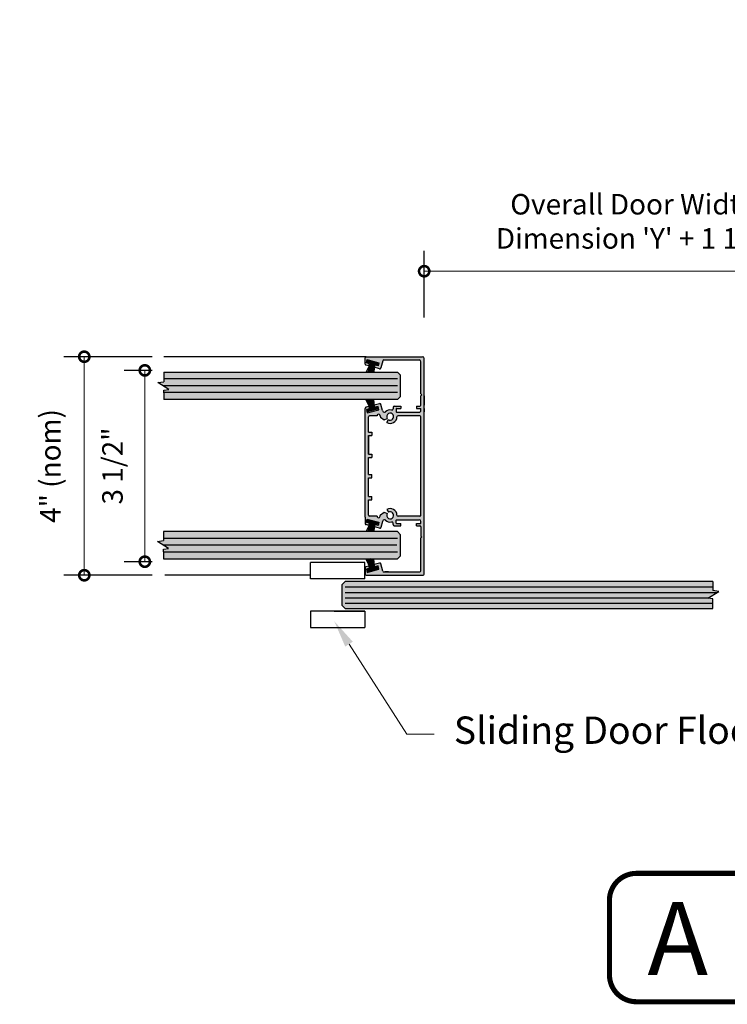
# Model space of a CAD drawing. Units: inches. Extents: x 138 to 740, y 402 to 1392.
# Drawn here: x 716 to 729, y 1374 to 1392 of the extents above; entities that cross this region are included whole.
import ezdxf
from ezdxf import colors
from ezdxf.entities.mleader import LeaderData, LeaderLine
from ezdxf.enums import TextEntityAlignment as Align
from ezdxf.math import Vec2, Vec3

# ---------------------------------------------------------------- set-up
doc = ezdxf.new("R2010")
doc.units = ezdxf.units.IN
doc.header["$LTSCALE"] = 2
doc.header["$MEASUREMENT"] = 0
doc.header["$PDMODE"] = 32
doc.linetypes.add('CENTER2', pattern=[1.125, 0.75, -0.125, 0.125, -0.125])
doc.layers.get('Defpoints').update_dxf_attribs({"color": 30})
for name, color, linetype in [('01 Cut', 7, 'Continuous'), ('02 Med', 82, 'Continuous'), ('03 Lite', 161, 'Continuous'), ('1', 53, 'Continuous')]:
    doc.layers.add(name, color=color, linetype=linetype)
doc.layers.add('06 Dims', color=1, linetype='Continuous', lineweight=5)
doc.styles.get("Standard").update_dxf_attribs({"font": 'GOTHIC.TTF'})
doc.dimstyles.new('1-2', dxfattribs={"dimscale": 12, "dimtxt": 0.03125, "dimasz": 0.03125, "dimexe": 0.03125, "dimexo": 0.0625, "dimgap": 0.03125, "dimtad": 1, "dimdec": 4, "dimlfac": 0.25, "dimzin": 0, "dimdsep": 46, "dimlunit": 4, "dimtxsty": 'Standard', "dimblk": 'DOTSMALL', "dimblk1": 'DOTSMALL', "dimblk2": 'DOTSMALL', "dimcen": 0, "dimclrd": 256, "dimclre": 256, "dimclrt": 256, "dimadec": 0, "dimazin": 0, "dimtfac": 0.75, "dimtdec": 4, "dimtofl": 0, "dimtmove": 0, "dimatfit": 3, "dimldrblk": 'DOT', "dimfxl": 1, "dimfrac": 1, "dimtolj": 1, "dimtzin": 0, "dimlwd": -1, "dimarcsym": 0})

# ---------------------------------------------------------------- blocks, each defined once
blk = doc.blocks.new('*U7')
for p, q in [((-22.89253346849848, -12.00000000000019), (-22.89253346849835, -26.09899099343986)), ((-22.8925334684984, -20.58803566152437), (37.43665131099607, -20.58803566152385))]:
    blk.add_line(p, q)
at = {"const_width": 0.5625}
blk.add_lwpolyline([(-37.43665131099516, -23.14191986768488), (-37.43665131099516, -14.95707112575537, -0.4142135623730951), (-34.47958018524043, -12.00000000000029), (34.47958018524043, -11.9999999999997, -0.4142135623730951), (37.43665131099607, -14.95707112575489), (37.43665131099607, -23.14191986768439, -0.4142135623730951), (34.47958018524043, -26.09899099343936), (-34.47958018524043, -26.09899099343996, -0.4142135623730951)], format="xyb", close=True, dxfattribs=at)
at = {"insert": (-21.31764583217884, -22.24477613547652), "char_height": 2.25, "attachment_point": 1}
blk.add_mtext_dynamic_manual_height_columns('\\A1;SCALE:', width=11.26637206433591, gutter_width=1, heights=[0], dxfattribs=at)
for tag, height, p in [('LABEL', 4.5, (-21.60936991626572, -16.29401783076218)), ('1:1', 2.25, (-8.4212518776215, -23.40750249362542))]:
    blk.add_attdef(tag, text='', height=height).set_placement(p, align=Align.MIDDLE_LEFT)
blk.add_attdef('#', text='', height=8).set_placement((-29.94202896521824, -19.14911762581645), align=Align.MIDDLE_CENTER)
blk = doc.blocks.new('_DotSmall')
at = {"color": 0, "linetype": 'ByBlock', "const_width": 0.5}
blk.add_lwpolyline([(-0.0625, 0, 1), (0.0625, 0, 1)], format="xyb", close=True, dxfattribs=at)
blk = doc.blocks.new('*D8')
at = {"layer": '06 Dims', "lineweight": -2, "transparency": 16777216}
for p, q in [((718.6898420847634, 1385.969312546208), (717.073737668903, 1385.969312546208)), ((718.6898420847634, 1381.969312546208), (717.073737668903, 1381.969312546208))]:
    blk.add_line(p, q, dxfattribs=at)
at = {"layer": '06 Dims', "transparency": 16777216}
blk.add_line((717.448737668903, 1385.969312546208), (717.448737668903, 1381.969312546208), dxfattribs=at)
at = {"layer": 'Defpoints', "color": 0, "transparency": 16777216}
for p in [(719.4398420847634, 1385.969312546208), (717.448737668903, 1381.969312546208), (719.4398420847634, 1381.969312546208)]:
    blk.add_point(p, dxfattribs=at)
at = {"layer": '06 Dims', "transparency": 16777216, "xscale": 0.375, "yscale": 0.375, "zscale": 0.375}
for p, rotation in [((717.448737668903, 1385.969312546208), 90), ((717.448737668903, 1381.969312546208), 270)]:
    blk.add_blockref('_DotSmall', p, dxfattribs=dict(at, rotation=rotation))
at = {"layer": '06 Dims', "transparency": 16777216, "insert": (716.826456907516, 1383.969312546208), "char_height": 0.375, "attachment_point": 5, "rotation": 90}
blk.add_mtext('\\A1;4" (nom)', dxfattribs=at)
blk = doc.blocks.new('_Dot')
at = {"color": 0, "linetype": 'ByBlock', "lineweight": -2}
blk.add_line((-0.5, 0), (-1, 0), dxfattribs=at)
at = {"color": 0, "linetype": 'ByBlock', "const_width": 0.5}
blk.add_lwpolyline([(-0.25, 0, 1), (0.25, 0, 1)], format="xyb", close=True, dxfattribs=at)
blk = doc.blocks.new('*D9')
at = {"layer": '06 Dims', "lineweight": -2, "transparency": 16777216}
for p, q in [((718.6898420847634, 1385.719312546208), (718.1812116959608, 1385.719312546208)), ((718.6898420847634, 1382.217389092631), (718.1812116959608, 1382.217389092631))]:
    blk.add_line(p, q, dxfattribs=at)
at = {"layer": '06 Dims', "transparency": 16777216}
blk.add_line((718.5562116959609, 1385.719312546208), (718.5562116959609, 1382.217389092631), dxfattribs=at)
at = {"layer": 'Defpoints', "color": 0, "transparency": 16777216}
for p in [(719.4398420847634, 1385.719312546208), (718.5562116959609, 1382.217389092631), (719.4398420847634, 1382.217389092631)]:
    blk.add_point(p, dxfattribs=at)
at = {"layer": '06 Dims', "transparency": 16777216, "xscale": 0.375, "yscale": 0.375, "zscale": 0.375}
for p, rotation in [((718.5562116959609, 1385.719312546208), 90), ((718.5562116959609, 1382.217389092631), 270)]:
    blk.add_blockref('_DotSmall', p, dxfattribs=dict(at, rotation=rotation))
at = {"layer": '06 Dims', "transparency": 16777216, "insert": (717.9645223689722, 1383.96835081942), "char_height": 0.375, "attachment_point": 5, "rotation": 90}
blk.add_mtext('\\A1;3 1/2"', dxfattribs=at)
blk = doc.blocks.new('*D10')
at = {"layer": '06 Dims', "lineweight": -2, "transparency": 16777216}
for p, q in [((723.6671281043499, 1386.688067945687), (723.6671281043499, 1387.909213586205)), ((733.8807198334755, 1386.688067945687), (733.8807198334755, 1387.909213586205))]:
    blk.add_line(p, q, dxfattribs=at)
at = {"layer": '06 Dims', "transparency": 16777216}
blk.add_line((723.6671281043499, 1387.534213586205), (733.8807198334755, 1387.534213586205), dxfattribs=at)
at = {"layer": 'Defpoints', "color": 0, "transparency": 16777216}
for p in [(733.8807198334755, 1387.534213586205), (723.6671281043499, 1385.938067945687), (733.8807198334755, 1385.938067945687)]:
    blk.add_point(p, dxfattribs=at)
at = {"layer": '06 Dims', "transparency": 16777216, "xscale": 0.375, "yscale": 0.375, "zscale": 0.375, "rotation": 180}
blk.add_blockref('_DotSmall', (723.6671281043499, 1387.534213586205), dxfattribs=at)
at = {"layer": '06 Dims', "transparency": 16777216, "xscale": 0.375, "yscale": 0.375, "zscale": 0.375}
blk.add_blockref('_DotSmall', (733.8807198334755, 1387.534213586205), dxfattribs=at)
at = {"layer": '06 Dims', "transparency": 16777216, "insert": (728.7739239689129, 1388.447197950583), "char_height": 0.375, "attachment_point": 5}
blk.add_mtext('\\A1;Overall Door Width = Opening \\PDimension \'Y\' + 1 1/2" Each Side', dxfattribs=at)

msp = doc.modelspace()

# ---------------------------------------------------------------- hatches: boundary and pattern name
at = {"layer": '02 Med', "transparency": 33554457}
h = msp.add_hatch(color=9, dxfattribs=at)
h.dxf.hatch_style = 1
h.paths.add_polyline_path([(723.6671281043498, 1385.938067945687, 0.4141629562078788), (723.6358781048164, 1385.969312546208), (722.6064976115691, 1385.969312546208, 0.4142135623730951), (722.5864976115691, 1385.949312546207), (722.5864976115691, 1385.835221314516, 0.3394542588640582), (722.601321230667, 1385.81590279799), (722.6573984631019, 1385.800876948845), (722.668252903352, 1385.84138627135), (722.6102973537733, 1385.856915414058), (722.6263441345714, 1385.916802815286), (722.8388478163529, 1385.859862625363), (722.8228010355584, 1385.799975224135), (722.7648454859795, 1385.815504366838), (722.7538530659682, 1385.775032015904), (722.8505836283567, 1385.749113139825, 0.4142135623824606), (722.8750785257853, 1385.763255275449), (722.9101749744166, 1385.894237004902, -0.335857245241407), (722.9290352504188, 1385.909312546207), (723.5758884709176, 1385.909312546207, -0.4141602568095896), (723.6071384704001, 1385.878068233707), (723.6072460760214, 1385.286828580292), (723.6231947122205, 1385.271059551077), (723.6072460760214, 1385.255290521863), (723.607246076021, 1385.082316317175, -0.4142135623723245), (723.587246076021, 1385.062316317175), (723.527334303536, 1385.062316317174), (723.527334303536, 1385.022316317173), (723.6032460760206, 1385.022316317176, -0.4137967191311657), (723.6072460719685, 1385.018322010781), (723.6072926459525, 1384.985621226695, -0.414630492261461), (723.5760426776043, 1384.954326749278), (723.1612771633648, 1384.954326749279, -0.4142135623730952), (723.157277163365, 1384.958326749279), (723.157277163365, 1385.01832674928, -0.4142135623769811), (723.1612771633648, 1385.02232674928), (723.2372771633659, 1385.022326749277), (723.2372771633659, 1385.062326749278), (723.1172771633634, 1385.062326749278, 0.4142135623730951), (723.0972771633633, 1385.042326749278), (723.0972771633661, 1385.013167801484, -0.4817792221630774), (723.0728137929808, 1384.993672203905, 0.2592330824801241), (722.9570977271355, 1384.960117311044, -0.2091555314476396), (722.9421933908948, 1384.954213217205, -0.3296696295674126), (722.9049640079169, 1384.983835679244), (722.8750785257853, 1385.095369816966, 0.4142135623729029), (722.8505836283574, 1385.109511952589), (722.7555619783305, 1385.084050978202), (722.7563141437088, 1385.074531777737), (722.7648454859795, 1385.043120725576), (722.8228010355584, 1385.058649868283), (722.8388478163529, 1384.998762467055), (722.6263441345714, 1384.941822277132), (722.6102973537733, 1385.00170967836), (722.668252903352, 1385.017238821067), (722.6573984631019, 1385.057748143569), (722.6032589615639, 1385.043241507855, 0.3394542588704406), (722.5884353424653, 1385.023922991329), (722.588435342465, 1384.909188441049), (722.588435342465, 1384.67171682572), (722.6484353424662, 1384.67171682572), (722.6484353424667, 1384.869188441048, -0.4142135623730951), (722.6684353424668, 1384.889188441048), (722.8056432401842, 1384.889188441049, -1.001241121212838), (722.8606348794689, 1384.889256650037), (722.8606347948696, 1384.877576623539, 0.2738479483063345), (722.8710177893648, 1384.860040424243), (722.9372435926621, 1384.811691628719), (722.9894519655332, 1384.84125995302, -1), (723.1008298276646, 1384.904339044858, -0.7628281711034857), (723.0133108238203, 1384.817276112273), (722.9834701305904, 1384.765222937273, 0.5680072080861268), (723.1691019020539, 1384.869689976866, -0.4068869021168548), (723.1890956126103, 1384.889188441048), (723.5873127877372, 1384.889188441048, -0.4141629562075272), (723.6073127874386, 1384.869191896715), (723.6073469078428, 1384.67171682572), (723.667346908737, 1384.67171682572)])
h = msp.add_hatch(color=9, dxfattribs=at)
h.dxf.hatch_style = 1
h.paths.add_polyline_path([(722.7084353424676, 1384.586208451052), (722.6484353424662, 1384.586208451052), (722.6484353424662, 1384.67171682572), (722.588435342465, 1384.67171682572), (722.588435342465, 1383.223412340465), (722.6484353424662, 1383.223412340465), (722.6484353424662, 1383.352416641367), (722.7084353424676, 1383.352416641367), (722.7084353424676, 1383.412416641365), (722.6484353424662, 1383.412416641365), (722.6484353424662, 1383.752416641365), (722.7084353424676, 1383.752416641365), (722.7084353424676, 1383.812416641366), (722.6484353424662, 1383.812416641366), (722.6484353424662, 1384.12620845105), (722.7084353424676, 1384.12620845105), (722.7084353424676, 1384.186208451051), (722.6484353424662, 1384.186208451051), (722.6484353424662, 1384.526208451051), (722.7084353424676, 1384.526208451051)])
h = msp.add_hatch(color=9, dxfattribs=at)
h.dxf.hatch_style = 1
h.paths.add_polyline_path([(723.667346908737, 1384.67171682572), (723.6073469078402, 1384.67171682572), (723.6075971507424, 1383.223412340465), (723.6675971516358, 1383.223412340465)])
h = msp.add_hatch(color=9, dxfattribs=at)
h.dxf.hatch_style = 1
edge = h.paths.add_edge_path()
edge.add_arc((723.6358781048162, 1382.000569457542), 0.0312500000001267, 270.00000000020844, 359.99010024355977, ccw=False)
edge.add_line((723.6358781048164, 1381.969319457542), (722.6064976115691, 1381.969319457542))
edge.add_arc((722.6064976115691, 1381.989319457542), 0.0199999999999818, 180, 270, ccw=False)
edge.add_line((722.5864976115691, 1381.989319457542), (722.5864976115691, 1382.103410689234))
edge.add_arc((722.606497611569, 1382.103410689234), 0.0199999999998681, 104.99999999972931, 180, ccw=False)
edge.add_line((722.601321230667, 1382.12272920576), (722.6573984631019, 1382.137755054905))
edge.add_line((722.6573984631019, 1382.137755054905), (722.668252903352, 1382.097245732399))
edge.add_line((722.668252903352, 1382.097245732399), (722.6102973537733, 1382.081716589692))
edge.add_line((722.6102973537733, 1382.081716589692), (722.6263441345714, 1382.021829188464))
edge.add_line((722.6263441345714, 1382.021829188464), (722.8388478163529, 1382.078769378387))
edge.add_line((722.8388478163529, 1382.078769378387), (722.8228010355584, 1382.138656779615))
edge.add_line((722.8228010355584, 1382.138656779615), (722.7648454859795, 1382.123127636911))
edge.add_line((722.7648454859795, 1382.123127636911), (722.7538530659682, 1382.163599987846))
edge.add_line((722.7538530659682, 1382.163599987846), (722.8505836283567, 1382.189518863925))
edge.add_arc((722.8557600092594, 1382.170200347399), 0.0199999999999804, 15.000000000358511, 105.0000000021, ccw=False)
edge.add_line((722.8750785257853, 1382.175376728301), (722.9101749744166, 1382.044394998848))
edge.add_arc((722.9295609932949, 1382.04931254621), 0.020000000000057, 194.2336893724366, 268.4936840896419)
edge.add_line((722.9290352504188, 1382.029319457543), (723.5758884709176, 1382.029319457543))
edge.add_arc((723.5758884709179, 1382.060569457543), 0.0312499999997726, 269.9999999995831, 359.9895721678759)
edge.add_line((723.6071384704001, 1382.060563770043), (723.6072460760214, 1382.651803423458))
edge.add_line((723.6072460760214, 1382.651803423458), (723.6231947122205, 1382.667572452672))
edge.add_line((723.6231947122205, 1382.667572452672), (723.6072460760214, 1382.683341481887))
edge.add_line((723.6072460760214, 1382.683341481887), (723.607246076021, 1382.856315686575))
edge.add_arc((723.587246076021, 1382.856315686575), 0.0199999999999818, 0, 90)
edge.add_line((723.587246076021, 1382.876315686575), (723.527334303536, 1382.876315686576))
edge.add_line((723.527334303536, 1382.876315686576), (723.527334303536, 1382.916315686576))
edge.add_line((723.527334303536, 1382.916315686576), (723.6032460760206, 1382.916315686574))
edge.add_arc((723.6032460760206, 1382.920315686574), 0.0040000000001328, 270, 359.9184450967694)
edge.add_line((723.6072460719685, 1382.920309992969), (723.6072926459525, 1382.953010777055))
edge.add_arc((723.5760426776043, 1382.953055254472), 0.0312499999999722, 359.918452187855, 450)
edge.add_line((723.5760426776043, 1382.984305254472), (723.1612771633648, 1382.984305254471))
edge.add_arc((723.1612771633648, 1382.980305254471), 0.0039999999999054, 90, 180)
edge.add_line((723.157277163365, 1382.980305254471), (723.157277163365, 1382.92030525447))
edge.add_arc((723.1612771633648, 1382.92030525447), 0.0039999999999054, 180, 270)
edge.add_line((723.1612771633648, 1382.91630525447), (723.2372771633659, 1382.916305254473))
edge.add_line((723.2372771633659, 1382.916305254473), (723.2372771633659, 1382.876305254472))
edge.add_line((723.2372771633659, 1382.876305254472), (723.1172771633634, 1382.876305254472))
edge.add_arc((723.1172771633634, 1382.896305254472), 0.0199999999999818, 180, 270, ccw=False)
edge.add_line((723.0972771633633, 1382.896305254472), (723.0972771633661, 1382.925464202265))
edge.add_arc((723.0772771633659, 1382.925464202269), 0.0200000000002092, 359.9999999882752, 462.8952038455096)
edge.add_arc((723.045140896599, 1383.065832504811), 0.1239999999999687, 224.763004986153, 282.8952038431547, ccw=False)
edge.add_arc((722.9428972159325, 1382.964431174623), 0.020000000000077, 44.76300498936327, 92.01672661513555)
edge.add_arc((722.9436010409686, 1382.944443562702), 0.0400000000000522, 92.01672661301991, 165.0000000002707)
edge.add_line((722.9049640079169, 1382.954796324506), (722.8750785257853, 1382.843262186784))
edge.add_arc((722.8557600092596, 1382.848438567686), 0.0199999999999431, 254.9999999996415, 344.99999999955725, ccw=False)
edge.add_line((722.8505836283574, 1382.829120051161), (722.7555619783305, 1382.854581025548))
edge.add_line((722.7555619783305, 1382.854581025548), (722.7563141437088, 1382.864100226013))
edge.add_line((722.7563141437088, 1382.864100226013), (722.7648454859795, 1382.895511278174))
edge.add_line((722.7648454859795, 1382.895511278174), (722.8228010355584, 1382.879982135467))
edge.add_line((722.8228010355584, 1382.879982135467), (722.8388478163529, 1382.939869536695))
edge.add_line((722.8388478163529, 1382.939869536695), (722.6263441345714, 1382.996809726618))
edge.add_line((722.6263441345714, 1382.996809726618), (722.6102973537733, 1382.93692232539))
edge.add_line((722.6102973537733, 1382.93692232539), (722.668252903352, 1382.921393182682))
edge.add_line((722.668252903352, 1382.921393182682), (722.6573984631019, 1382.880883860181))
edge.add_line((722.6573984631019, 1382.880883860181), (722.6032589615639, 1382.895390495895))
edge.add_arc((722.6084353424654, 1382.914709012421), 0.0199999999998764, 179.9999999993487, 255.0000000015291, ccw=False)
edge.add_line((722.5884353424653, 1382.914709012421), (722.588435342465, 1383.029443562701))
edge.add_line((722.588435342465, 1383.029443562701), (722.588435342465, 1383.223412340465))
edge.add_line((722.588435342465, 1383.223412340465), (722.6484353424662, 1383.223412340465))
edge.add_line((722.6484353424662, 1383.223412340465), (722.6484353424667, 1383.069443562702))
edge.add_arc((722.6684353424668, 1383.069443562702), 0.0199999999999818, 180, 270)
edge.add_line((722.6684353424668, 1383.049443562702), (722.8056432401842, 1383.049443562701))
edge.add_arc((722.833139017525, 1383.049375353713), 0.0274958619438861, 179.8578662060666, 360)
edge.add_line((722.8606348794689, 1383.049375353713), (722.8606347948696, 1383.061055380211))
edge.add_arc((722.8806347948688, 1383.061055525072), 0.0199999999997106, 118.74094956144549, 180.0004149972278, ccw=False)
edge.add_line((722.8710177893648, 1383.078591579507), (722.9372435926621, 1383.126940375031))
edge.add_line((722.9372435926621, 1383.126940375031), (722.9894519655332, 1383.097372050729))
edge.add_arc((723.0451408965989, 1383.065832504811), 0.0640000000000138, 150.4748599145565, 330.4748599147337)
edge.add_arc((723.0451408965988, 1383.065832504811), 0.0640000000000007, 330.4748599147838, 479.8244940664381)
edge.add_line((723.0133108238203, 1383.121355891477), (722.9834701305904, 1383.173409066477))
edge.add_arc((723.0451408966024, 1383.065832504813), 0.1240000000001245, 1.4369449115171165, 119.82449406854971, ccw=False)
edge.add_arc((723.1890956126106, 1383.069443562702), 0.0200000000000729, 181.4369449127942, 269.9999999996743)
edge.add_line((723.1890956126103, 1383.049443562702), (723.5873127877372, 1383.049443562702))
edge.add_arc((723.5873127877372, 1383.069443562702), 0.0199999999999818, 270, 359.9901002433512)
edge.add_line((723.6073127874386, 1383.069440107035), (723.6073469078428, 1383.223412340465))
edge.add_line((723.6073469078428, 1383.223412340465), (723.667346908737, 1383.223412340465))
edge.add_line((723.667346908737, 1383.223412340465), (723.6671281043498, 1382.000564058062))
at = {"layer": '03 Lite', "lineweight": -3}
for points in [[(722.6241576364635, 1385.872790588989), (722.6316619137768, 1385.901378049769), (722.8217373139131, 1385.851482799396), (722.8142330365998, 1385.822895338616), (722.7402418635364, 1385.84231819977)], [(722.6241576364635, 1384.994468983411), (722.6316619137768, 1384.965881522631), (722.8217373139131, 1385.015776773004), (722.8142330365998, 1385.044364233784), (722.7402418635364, 1385.02494137263)], [(722.6241576364635, 1382.952790588991), (722.6316619137768, 1382.981378049771), (722.8217373139131, 1382.931482799398), (722.8142330365998, 1382.902895338618), (722.7402418635364, 1382.922318199772)], [(722.6241576364635, 1382.074468983413), (722.6316619137768, 1382.045881522633), (722.8217373139131, 1382.095776773006), (722.8142330365998, 1382.124364233786), (722.7402418635364, 1382.104941372631)]]:
    msp.add_hatch(color=256, dxfattribs=at).paths.add_polyline_path(points)
at = {"layer": '1', "transparency": 33554687}
h = msp.add_hatch(color=256, dxfattribs=at)
h.dxf.hatch_style = 1
h.set_gradient(color1=(0, 135, 199), color2=(0, 135, 199), rotation=89.99999999999996, tint=1, name='CYLINDER')
h.paths.add_polyline_path([(718.9045049328029, 1385.686852546172), (718.9045049328029, 1385.512330360693), (718.7925595787862, 1385.496064977555), (718.996375006212, 1385.371363029582), (718.9045049328028, 1385.357410610057), (718.9045049328029, 1385.186852546171), (723.1808801875746, 1385.186852546171), (723.2347034135556, 1385.240964133251), (723.2347034135558, 1385.63017860856), (723.1782922811277, 1385.68685254617)])
h = msp.add_hatch(color=256, dxfattribs=at)
h.dxf.hatch_style = 1
h.set_gradient(color1=(0, 135, 199), color2=(0, 135, 199), rotation=89.99999999999996, tint=1, name='CYLINDER')
h.paths.add_polyline_path([(718.7881789717081, 1382.586102729495), (718.8994699465369, 1382.51801072327), (723.2347034135552, 1382.518010723271), (723.2347034135552, 1382.643010723271), (718.900124325725, 1382.64301072327), (718.900124325725, 1382.602368112632)])
h = msp.add_hatch(color=256, dxfattribs=at)
h.dxf.hatch_style = 1
h.set_gradient(color1=(0, 135, 199), color2=(0, 135, 199), rotation=89.99999999999996, tint=1, name='CYLINDER')
h.paths.add_polyline_path([(718.900124325725, 1382.76801072327), (718.900124325725, 1382.64301072327), (723.2347034135552, 1382.643010723271), (723.2347034135552, 1382.711336785663), (723.1782922811288, 1382.768010723271)])
h = msp.add_hatch(color=256, dxfattribs=at)
h.dxf.hatch_style = 1
h.set_gradient(color1=(0, 135, 199), color2=(0, 135, 199), rotation=89.99999999999996, tint=1, name='CYLINDER')
h.paths.add_polyline_path([(718.9001243257248, 1382.447448361997), (718.900124325725, 1382.39301072327), (723.2347034135552, 1382.393010723271), (723.2347034135552, 1382.518010723271), (718.8994699465371, 1382.51801072327), (718.9919943991339, 1382.461400781522)])
h = msp.add_hatch(color=256, dxfattribs=at)
h.dxf.hatch_style = 1
h.set_gradient(color1=(0, 135, 199), color2=(0, 135, 199), rotation=89.99999999999996, tint=1, name='CYLINDER')
h.paths.add_polyline_path([(718.900124325725, 1382.39301072327), (718.9001243257248, 1382.26801072327), (723.1808801875729, 1382.268010723271), (723.2347034135552, 1382.322122310353), (723.2347034135552, 1382.393010723271)])
h = msp.add_hatch(color=256, dxfattribs=at)
h.dxf.hatch_style = 1
h.set_gradient(color1=(0, 135, 199), color2=(0, 135, 199), rotation=89.99999999999996, tint=1, name='CYLINDER')
h.paths.add_polyline_path([(728.9463648570601, 1381.755982890011), (728.9463648570601, 1381.856019682734), (722.2239186419723, 1381.856019682735), (722.1674682715663, 1381.799306324346), (722.1674682715667, 1381.755982890011)])
h.paths.add_polyline_path([(729.4580618752962, 1381.856019682734), (729.4580618752962, 1381.755982890011), (731.2497379865707, 1381.755982890011), (731.137196594757, 1381.856019682734)])
h = msp.add_hatch(color=256, dxfattribs=at)
h.dxf.hatch_style = 1
h.set_gradient(color1=(0, 135, 199), color2=(0, 135, 199), rotation=89.99999999999996, tint=1, name='CYLINDER')
h.paths.add_polyline_path([(729.0299607070259, 1381.656011798581), (729.058310211077, 1381.673357091937), (728.9463648570602, 1381.689622475074), (728.9463648570602, 1381.755982890011), (722.1674682715671, 1381.755982890012), (722.1674682715679, 1381.65601179858)])
h.paths.add_polyline_path([(729.5700072293132, 1381.673357091937), (729.5416577252624, 1381.656011798581), (731.2778215947566, 1381.65601179858), (731.2778215947566, 1381.731019682735), (731.2497379865707, 1381.755982890011), (729.4580618752962, 1381.755982890011), (729.4580618752962, 1381.689622475074)])
h = msp.add_hatch(color=256, dxfattribs=at)
h.dxf.hatch_style = 1
h.set_gradient(color1=(0, 135, 199), color2=(0, 135, 199), rotation=89.99999999999996, tint=1, name='CYLINDER')
h.paths.add_polyline_path([(728.8665444232487, 1381.556027566891), (729.0299607070252, 1381.65601179858), (722.167468271567, 1381.656011798579), (722.1674682715678, 1381.55602756689)])
h.paths.add_polyline_path([(729.5416577252616, 1381.65601179858), (729.3782414414845, 1381.556027566891), (731.2778215947566, 1381.556027566891), (731.2778215947566, 1381.65601179858)])
h = msp.add_hatch(color=256, dxfattribs=at)
h.dxf.hatch_style = 1
h.set_gradient(color1=(0, 135, 199), color2=(0, 135, 199), rotation=89.99999999999996, tint=1, name='CYLINDER')
h.paths.add_polyline_path([(728.9463648570601, 1381.456003914426), (728.9463648570601, 1381.534702724439), (728.8544947836506, 1381.548655143963), (728.8665444232485, 1381.556027566891), (722.1674682715678, 1381.55602756689), (722.1674682715684, 1381.456003914426)])
h.paths.add_polyline_path([(729.4580618752962, 1381.534702724439), (729.4580618752964, 1381.456003914426), (731.2778215947566, 1381.456003914426), (731.2778215947566, 1381.556027566891), (729.3782414414846, 1381.556027566891), (729.3661918018869, 1381.548655143963)])
h = msp.add_hatch(color=256, dxfattribs=at)
h.dxf.hatch_style = 1
h.set_gradient(color1=(0, 135, 199), color2=(0, 135, 199), rotation=89.99999999999996, tint=1, name='CYLINDER')
h.paths.add_polyline_path([(729.4580618752964, 1381.456003914426), (729.4580618752964, 1381.361760718727), (731.2778215947566, 1381.361760719624), (731.2778215947566, 1381.456003914426)])
h.paths.add_polyline_path([(722.1674682715676, 1381.456971289759), (722.1674682715689, 1381.415832889127), (722.2212522868916, 1381.361760722778), (728.9463648570601, 1381.361760718475), (728.9463648570601, 1381.456003914426), (722.2321155071112, 1381.456003914426)])

# ---------------------------------------------------------------- linework, layer by layer
at = {"lineweight": -3}
for p, q in [((722.6064976115691, 1385.969312546208), (723.6358781048164, 1385.969312546208)), ((722.9295609932948, 1385.909312546207), (723.5758884709176, 1385.909312546207)), ((722.6064976115691, 1381.969312546208), (723.6365584392516, 1381.969312546208)), ((722.9295609932948, 1382.029312546209), (723.5765480713601, 1382.029312546209))]:
    msp.add_line(p, q, dxfattribs=at)
at = {"linetype": 'CENTER2'}
for p, q in [((722.6316619137841, 1385.901378049769), (722.6241576364708, 1385.872790588989)), ((722.8142330366071, 1385.822895338616), (722.8217373139203, 1385.851482799396)), ((722.6316619137841, 1384.965881522631), (722.6241576364708, 1384.994468983411)), ((722.8142330366071, 1385.044364233784), (722.8217373139203, 1385.015776773004)), ((722.6316619137841, 1382.981378049771), (722.6241576364708, 1382.952790588991)), ((722.8142330366071, 1382.902895338618), (722.8217373139203, 1382.931482799398)), ((722.6316619137841, 1382.045881522633), (722.6241576364708, 1382.074468983413)), ((722.8142330366071, 1382.124364233786), (722.8217373139203, 1382.095776773006))]:
    msp.add_line(p, q, dxfattribs=at)
at = {"linetype": 'Continuous', "lineweight": -3}
for p, q in [((723.6231947122205, 1385.271059551077), (723.6072460760214, 1385.286828580292)), ((723.6231947122205, 1385.271059551077), (723.6072460760214, 1385.255290521863)), ((722.588435342465, 1383.029436651367), (722.588435342465, 1384.909188441049)), ((722.6484353424662, 1384.586208451052), (722.6484353424662, 1384.869188441048)), ((722.8606347948685, 1384.889188441049), (722.8606347948685, 1384.877576478678)), ((722.8703507623928, 1384.860527393809), (722.9372435926621, 1384.811691628719)), ((722.9372435926621, 1384.811691628719), (722.989451965534, 1384.841259953021)), ((722.9834701305905, 1384.765222937273), (723.0133108238211, 1384.817276112274)), ((722.6484353424662, 1384.586208451052), (722.7084353424676, 1384.586208451052)), ((722.7084353424676, 1384.586208451052), (722.7084353424676, 1384.526208451051)), ((722.6484353424662, 1384.186208451051), (722.6484353424662, 1384.526208451051)), ((722.6484353424662, 1384.526208451051), (722.6484353424662, 1384.186208451051)), ((722.6484353424662, 1384.526208451051), (722.7084353424676, 1384.526208451051)), ((722.6484353424662, 1384.186208451051), (722.7084353424676, 1384.186208451051)), ((722.6484353424662, 1383.812416641366), (722.6484353424662, 1384.12620845105)), ((722.6484353424662, 1384.12620845105), (722.7084353424676, 1384.12620845105)), ((722.7084353424676, 1384.186208451051), (722.7084353424676, 1384.12620845105)), ((722.6484353424662, 1383.812416641366), (722.7084353424676, 1383.812416641366)), ((722.6484353424662, 1383.412416641365), (722.6484353424662, 1383.752416641365)), ((722.6484353424662, 1383.752416641365), (722.7084353424676, 1383.752416641365)), ((722.7084353424676, 1383.752416641365), (722.7084353424676, 1383.812416641366)), ((722.6484353424662, 1383.412416641365), (722.7084353424676, 1383.412416641365)), ((722.6484353424662, 1383.069436651368), (722.6484353424662, 1383.352416641367)), ((722.6484353424662, 1383.352416641367), (722.7084353424676, 1383.352416641367)), ((722.7084353424676, 1383.352416641367), (722.7084353424676, 1383.412416641365)), ((722.8606347948685, 1383.049436651367), (722.8606347948685, 1383.061048613738)), ((723.6236445562314, 1382.667544754857), (723.6076959200324, 1382.683313784071)), ((723.6236445562314, 1382.667544754857), (723.6076959200324, 1382.651775725642)), ((723.6676228642051, 1382.04931254621), (723.6676228642051, 1382.65178608002))]:
    msp.add_line(p, q, dxfattribs=at)
at = {"linetype": 'CENTER2', "lineweight": -3}
for p, q in [((722.588435342465, 1384.909188441049), (722.588435342465, 1385.023922991329)), ((722.588435342465, 1383.029436651367), (722.588435342465, 1382.914702101088)), ((722.7648454859795, 1382.89550436684), (722.7538530659682, 1382.855032015902))]:
    msp.add_line(p, q, dxfattribs=at)
at = {"linetype": 'Continuous', "lineweight": -3}
for centre, start, end in [((722.9295609932948, 1385.88931945754), 90.00000000000003, 164.9999999993852), ((722.880634794869, 1384.877576478678), 180, 241.2590504759955), ((722.6684353424668, 1383.069436651368), 180, 270), ((722.880634794869, 1383.061048613738), 118.7409495240044, 180), ((722.9295609932948, 1382.04931254621), 195.0000000006142, 270)]:
    msp.add_arc(centre, 0.02, start, end, dxfattribs=at)
at = {"layer": '01 Cut', "linetype": 'Continuous', "lineweight": -3}
for p, q in [((722.5864976115687, 1385.835221314516), (722.5864976115687, 1385.949312546207)), ((722.6102973537733, 1385.856915414058), (722.6263441345714, 1385.916802815286)), ((722.668252903352, 1385.84138627135), (722.6102973537733, 1385.856915414058)), ((722.6263441345714, 1385.916802815286), (722.8388478163529, 1385.859862625363)), ((722.6573984631019, 1385.800876948845), (722.668252903352, 1385.84138627135)), ((722.8388478163529, 1385.859862625363), (722.8228010355584, 1385.799975224135)), ((722.9102424767685, 1385.894488927109), (722.8750785257859, 1385.763255275448)), ((723.6678084387853, 1382.000567945687), (723.6671281043498, 1385.938067945687)), ((722.6573984631019, 1385.800876948845), (722.6013212306667, 1385.81590279799)), ((722.8505836283572, 1385.749113139824), (722.7538530659682, 1385.775032015904)), ((722.8228010355584, 1385.799975224135), (722.7648454859795, 1385.815504366838)), ((723.6676228642051, 1385.255300953967), (723.6676228642051, 1385.082326749279)), ((722.6573984631019, 1385.057748143569), (722.603258961563, 1385.043241507855)), ((722.668252903352, 1385.017238821067), (722.6102973537733, 1385.00170967836)), ((722.6102973537733, 1385.00170967836), (722.6263441345714, 1384.941822277132)), ((722.6263441345714, 1384.941822277132), (722.8388478163529, 1384.998762467055)), ((722.6573984631019, 1385.057748143569), (722.668252903352, 1385.017238821067)), ((722.8505836283572, 1385.10951195259), (722.7538530659682, 1385.083593076514)), ((722.8228010355584, 1385.058649868283), (722.7648454859795, 1385.043120725576)), ((722.8388478163529, 1384.998762467055), (722.8228010355584, 1385.058649868283)), ((722.9049640079161, 1384.983835679243), (722.8750785257859, 1385.095369816966)), ((723.097277163363, 1385.042326749278), (723.097277163363, 1385.013167801485)), ((723.1172771633634, 1385.062326749278), (723.2372771633659, 1385.062326749278)), ((723.1572771633643, 1385.01832674928), (723.1572771633643, 1384.958326749279)), ((723.161277163365, 1385.022326749277), (723.2372771633659, 1385.022326749277)), ((723.161277163365, 1384.954326749278), (723.5760426776043, 1384.954326749278)), ((723.2372771633659, 1385.062326749278), (723.2372771633659, 1385.022326749277)), ((723.527334303536, 1385.062316317174), (723.587246076021, 1385.062316317174)), ((723.527334303536, 1385.062316317174), (723.587246076021, 1385.062316317174)), ((723.527334303536, 1385.062316317174), (723.527334303536, 1385.022316317173)), ((723.527334303536, 1385.022316317173), (723.6032460760206, 1385.022316317173)), ((723.6676228642051, 1385.01832674928), (723.6676228642051, 1384.958326749279)), ((722.805643240185, 1384.889188441049), (722.6684353424668, 1384.889188441049)), ((722.805643240185, 1384.889188441049), (722.7251994097047, 1384.889188441049)), ((723.5873127877372, 1384.889188441049), (723.1890956126103, 1384.889188441049)), ((723.6076237545809, 1383.069440107035), (723.6073127874357, 1384.869191896715)), ((722.9834701305905, 1383.173402155143), (723.0133108238211, 1383.121348980142)), ((722.6102973537733, 1382.936915414056), (722.6263441345714, 1382.996802815284)), ((722.6263441345714, 1382.996802815284), (722.8388478163529, 1382.939862625365)), ((722.805643240185, 1383.049436651367), (722.6684353424668, 1383.049436651367)), ((722.805643240185, 1383.049436651367), (722.7251994097047, 1383.049436651367)), ((722.8703507623928, 1383.078097698607), (722.9372435926621, 1383.126933463697)), ((722.9372435926621, 1383.126933463697), (722.989451965534, 1383.097365139399)), ((723.1572771633643, 1382.92029834314), (723.1572771633643, 1382.980298343137)), ((723.161277163365, 1382.984298343138), (723.5763938646734, 1382.984298343138)), ((723.5876237548787, 1383.049436651367), (723.1890956126103, 1383.049436651367)), ((722.6573984631019, 1382.880876948847), (722.603258961563, 1382.895383584561)), ((722.668252903352, 1382.921386271348), (722.6102973537733, 1382.936915414056)), ((722.6573984631019, 1382.880876948847), (722.668252903352, 1382.921386271348)), ((722.8505836283572, 1382.829113139826), (722.7538530659682, 1382.855032015902)), ((722.8228010355584, 1382.879975224133), (722.7648454859795, 1382.89550436684)), ((722.8388478163529, 1382.939862625365), (722.8228010355584, 1382.879975224133)), ((722.9049640079161, 1382.954789413173), (722.8750785257859, 1382.84325527545)), ((723.097277163363, 1382.896298343138), (723.097277163363, 1382.925457290931)), ((723.1172771633634, 1382.876298343138), (723.2372771633659, 1382.876298343138)), ((723.161277163365, 1382.916298343139), (723.2372771633659, 1382.916298343139)), ((723.2372771633659, 1382.876298343138), (723.2372771633659, 1382.916298343139)), ((723.5277384096682, 1382.916315764563), (723.603650182153, 1382.916315764563)), ((723.5277384096682, 1382.876315764562), (723.5277384096682, 1382.916315764563)), ((723.5277384096682, 1382.876315764562), (723.5876501821534, 1382.876315764562)), ((723.5277384096682, 1382.876315764562), (723.5876501821534, 1382.876315764562)), ((723.6077980708936, 1382.060567945689), (723.6076959200321, 1382.651775725642)), ((722.5864976115687, 1382.1034037779), (722.5864976115687, 1381.989312546208)), ((722.6573984631019, 1382.137748143571), (722.6013212306667, 1382.122722294426)), ((722.668252903352, 1382.097238821066), (722.6102973537733, 1382.081709678362)), ((722.6102973537733, 1382.081709678362), (722.6263441345714, 1382.02182227713)), ((722.6263441345714, 1382.02182227713), (722.8388478163529, 1382.078762467053)), ((722.6573984631019, 1382.137748143571), (722.668252903352, 1382.097238821066)), ((722.8505836283572, 1382.189511952591), (722.7538530659682, 1382.163593076516)), ((722.8228010355584, 1382.138649868285), (722.7648454859795, 1382.123120725578)), ((722.8388478163529, 1382.078762467053), (722.8228010355584, 1382.138649868285)), ((722.9102424767685, 1382.044136165307), (722.8750785257859, 1382.175369816968)), ((723.0129594552951, 1382.029312546209), (722.9449075330546, 1382.029312546209))]:
    msp.add_line(p, q, dxfattribs=at)
at = {"layer": '01 Cut'}
for p, q in [((723.6072460760214, 1385.286828580292), (723.6071384704512, 1385.878067945686)), ((718.9045049328029, 1385.686852546172), (718.9045049328029, 1385.558714003568)), ((723.2347034135556, 1385.63017860856), (723.178292281128, 1385.68685254617)), ((718.7925595787862, 1385.496064977555), (718.9045049328029, 1385.512330360693)), ((718.9963750062121, 1385.371363029582), (718.7925595787862, 1385.496064977555)), ((718.9045049328029, 1385.558714003568), (718.9045049328029, 1385.512330360693)), ((723.2347034135556, 1385.240964133251), (723.2347034135556, 1385.63017860856)), ((718.9045049328029, 1385.357410610057), (718.9963750062121, 1385.371363029582)), ((718.9045049328029, 1385.308714003568), (718.9045049328029, 1385.357410610057)), ((718.9045049328029, 1385.308714003568), (718.9045049328029, 1385.186852546172)), ((723.2347034135556, 1385.240964133251), (723.1808801875728, 1385.186852546169)), ((723.607246076021, 1385.082316317175), (723.6072460760214, 1385.255290521863)), ((723.6072926776044, 1384.985576749278), (723.6072460760206, 1385.018316317176)), ((723.607650182153, 1382.92031576456), (723.607643864207, 1382.953053742618)), ((723.6076501821534, 1382.856315764562), (723.6076959200324, 1382.683313784071)), ((718.7881789717081, 1382.586102729495), (718.900124325725, 1382.602368112632)), ((723.1782922811277, 1382.768010723272), (718.900124325725, 1382.768010723268)), ((718.900124325725, 1382.768010723274), (718.900124325725, 1382.648751755508)), ((718.900124325725, 1382.648751755508), (718.900124325725, 1382.602368112632)), ((723.1782922811277, 1382.643010723272), (718.900124325725, 1382.643010723269)), ((723.2347034135552, 1382.711336785663), (723.1782922811277, 1382.768010723272)), ((723.2347034135552, 1382.322122310353), (723.2347034135552, 1382.711336785663)), ((718.9919943991341, 1382.461400781522), (718.7881789717081, 1382.586102729495)), ((723.1682546408238, 1382.518010723273), (718.8994699465399, 1382.518010723269)), ((718.900124325725, 1382.447448361997), (718.9919943991341, 1382.461400781522)), ((718.900124325725, 1382.398751755508), (718.900124325725, 1382.447448361997)), ((718.900124325725, 1382.398751755508), (718.900124325725, 1382.273751755509)), ((723.1782922811277, 1382.393010723272), (718.900124325725, 1382.393010723269)), ((718.900124325725, 1382.279492787745), (718.900124325725, 1382.268010723269)), ((718.900124325725, 1382.268010723269), (723.1782922811277, 1382.268010723272)), ((723.2347034135552, 1382.322122310353), (723.1808801875724, 1382.268010723271)), ((722.1674682715663, 1381.799306324347), (722.2239186419723, 1381.856019682735)), ((722.1674682715687, 1381.415832889127), (722.1674682715663, 1381.799306324347)), ((728.9463648570601, 1381.856019682734), (722.2239186419723, 1381.856019682735)), ((722.2239186419723, 1381.755982890013), (728.9463648570601, 1381.755982890011)), ((728.9463648570601, 1381.856019682734), (728.9463648570601, 1381.689622475074)), ((722.2239186419723, 1381.656011798579), (729.0299607070252, 1381.65601179858)), ((722.2239186419723, 1381.55602756689), (728.8665444232483, 1381.556027566891)), ((728.8544947836509, 1381.548655143963), (729.0583102110769, 1381.673357091937)), ((728.9463648570601, 1381.534702724439), (728.8544947836509, 1381.548655143963)), ((729.0583102110769, 1381.673357091937), (728.9463648570601, 1381.689622475074)), ((728.9463648570601, 1381.361760714969), (728.9463648570601, 1381.534702724439)), ((722.2212522868456, 1381.361760722824), (722.1674682715687, 1381.415832889127)), ((722.2212522868456, 1381.361760722824), (728.9463648570602, 1381.361760722824)), ((722.2239186419724, 1381.456003914427), (728.9463648570601, 1381.456003914426))]:
    msp.add_line(p, q, dxfattribs=at)
at = {"layer": '01 Cut', "lineweight": -3}
for p, q in [((718.9045049328029, 1385.686852546172), (723.1782922811279, 1385.68685254617)), ((723.1782922811279, 1385.56185254617), (718.9045049328029, 1385.561852546172)), ((723.1782922811277, 1385.43685254617), (718.9045049328029, 1385.436852546172)), ((723.1782922811279, 1385.31185254617), (718.9045049328029, 1385.311852546172)), ((723.1782922811279, 1385.18685254617), (718.9045049328029, 1385.186852546172))]:
    msp.add_line(p, q, dxfattribs=at)
at = {"layer": '01 Cut', "linetype": 'CENTER2', "lineweight": -3}
for p, q in [((722.7648454859795, 1385.815504366838), (722.7538530659682, 1385.775032015904)), ((722.7648454859795, 1385.043120725576), (722.7538530659682, 1385.083593076514)), ((722.7648454859795, 1382.123120725578), (722.7538530659682, 1382.163593076516))]:
    msp.add_line(p, q, dxfattribs=at)
at = {"layer": '01 Cut', "linetype": 'Continuous', "lineweight": -3}
for centre, radius, start, end in [((722.6064976115691, 1385.949312546207), 0.02, 90, 180), ((722.6064976115691, 1385.835221314516), 0.02, 180, 254.9999999993852), ((722.8558071728316, 1385.767849167468), 0.0194735779836797, 252.1543900108538, 328.3632378824872), ((722.8557600092596, 1385.768431656351), 0.02, 254.9999999993852, 344.9999999993857), ((722.8557600092596, 1385.090193436063), 0.02, 15.00000000061426, 105.0000000006148), ((722.8557600092596, 1385.090193436063), 0.02, 15.00000000061426, 105.0000000006148), ((722.9436010409687, 1384.994188441048), 0.04, 195.0000000006142, 267.9832733868144), ((722.9428972159317, 1384.974200829126), 0.02, 267.9832733868144, 315.2369950131713), ((723.0451408965988, 1384.872799498939), 0.124, 77.10479615789578, 135.2369950131713), ((723.0772771633661, 1385.013167801485), 0.02, 257.1047961578958, 7e-15), ((723.1172771633634, 1385.042326749278), 0.02, 90, 180), ((723.161277163365, 1385.01832674928), 0.004, 90, 180), ((723.161277163365, 1384.958326749279), 0.004, 180, 270), ((723.5760426776043, 1384.985576749278), 0.03125, 270, 0.009899756687578), ((723.587246076021, 1385.082316317175), 0.02, 270, 7e-15), ((723.6032460760206, 1385.018316317176), 0.004, 7e-15, 90), ((722.6684353424668, 1384.869188441048), 0.02, 90, 180), ((722.833139017525, 1384.889256650037), 0.0274958619438985, 359.8578662033014, 180.1421337966986), ((723.0451408965988, 1384.872799498939), 0.064, 29.52514008519218, 209.5251400851921), ((723.0451408965988, 1384.872799498939), 0.124, 240.175505936275, 358.5630550872005), ((723.0451408965988, 1384.872799498939), 0.064, 240.175505936275, 29.52514008519218), ((723.1890956126103, 1384.869188441048), 0.02, 90, 178.5630550872005), ((723.5873127877372, 1384.869188441048), 0.02, 0.0098997566487571, 90), ((723.0451408965988, 1383.065825593477), 0.124, 1.436944912799437, 119.8244940637249), ((722.833139017525, 1383.049368442379), 0.0274958619438985, 179.8578662033014, 0.1421337966986164), ((722.9436010409687, 1382.944436651368), 0.04, 92.01672661318548, 164.9999999993857), ((722.9428972159317, 1382.96442426329), 0.02, 44.76300498682863, 92.01672661318548), ((723.0451408965988, 1383.065825593477), 0.124, 224.7630049868286, 282.8952038421042), ((723.0451408965988, 1383.065825593477), 0.064, 150.4748599148078, 330.4748599148078), ((723.0451408965988, 1383.065825593477), 0.064, 330.4748599148078, 119.8244940637249), ((723.161277163365, 1382.980298343137), 0.004, 90, 180), ((723.1890956126103, 1383.069436651368), 0.02, 181.4369449127994, 270), ((723.5763938646734, 1382.953048343138), 0.03125, 0.0098997566794866, 90), ((723.5876237548787, 1383.069436651368), 0.02, 270, 0.0098997566487571), ((722.8557600092596, 1382.848431656352), 0.02, 254.9999999993852, 344.9999999993857), ((722.8557600092596, 1382.848431656352), 0.02, 254.9999999993852, 344.9999999993857), ((723.0772771633661, 1382.925457290931), 0.02, 7e-15, 102.8952038421042), ((723.1172771633634, 1382.896298343138), 0.02, 180, 270), ((723.161277163365, 1382.92029834314), 0.004, 180, 270), ((723.5876501821534, 1382.856315764562), 0.02, 0, 90.00000000000003), ((723.603650182153, 1382.92031576456), 0.004, 270, 0), ((722.6064976115691, 1382.1034037779), 0.02, 105.0000000006148, 180), ((722.8550158145104, 1382.169994029683), 0.02, 32.14961228373463, 105.0000000006148), ((722.8557600092596, 1382.170193436065), 0.02, 15.00000000061426, 105.0000000006148), ((723.5765480713601, 1382.060562546209), 0.03125, 270, 0.0098997566841557), ((722.6064976115691, 1381.989312546208), 0.02, 180, 270), ((723.6365584392516, 1382.000562546208), 0.03125, 270, 0.0098997565500508)]:
    msp.add_arc(centre, radius, start, end, dxfattribs=at)
at = {"layer": '01 Cut', "lineweight": -3}
for centre, start in [((723.5758884709176, 1385.878062546207), 0.0098997566841684), ((723.6358781048164, 1385.938062546208), 0.0098997565510431)]:
    msp.add_arc(centre, 0.03125, start, 90, dxfattribs=at)
at = {"layer": '01 Cut', "linetype": 'CENTER2', "lineweight": -3}
for centre, start, end in [((722.6084353424654, 1385.023922991329), 105.0000000006148, 180), ((722.6084353424654, 1382.914702101088), 180, 254.9999999993852)]:
    msp.add_arc(centre, 0.02, start, end, dxfattribs=at)
at = {"layer": '02 Med'}
for p, q in [((722.5841640711413, 1382.201319507456), (721.5841640711413, 1382.201319634535)), ((721.5841640711413, 1381.904444733816), (721.5841640711413, 1382.201319634535)), ((722.5841640711413, 1381.904444606737), (722.5841640711413, 1382.201319507456)), ((722.584164003643, 1381.904444606737), (721.5841640711413, 1381.904444733816)), ((722.584164003643, 1381.904444606737), (722.0216640711413, 1381.904444606737)), ((722.5841640711413, 1381.904444606737), (722.5841640711413, 1382.013819606737)), ((722.5841640711412, 1381.310694606735), (721.5841640711412, 1381.310694733814)), ((721.5841640711412, 1381.310694733814), (721.5841640711413, 1381.013819606736)), ((722.0216640711413, 1381.310694606737), (722.5841640711413, 1381.310694606737)), ((722.5841640711413, 1381.310694606735), (722.5841640711413, 1381.013819606737)), ((721.5841640711413, 1381.013819606736), (722.5841640711413, 1381.013819606737))]:
    msp.add_line(p, q, dxfattribs=at)
at = {"layer": '03 Lite'}
for p, q in [((722.6064976115691, 1385.969312546208), (718.90480434123, 1385.969312546208)), ((721.5841640711413, 1381.969312546209), (718.9206297840334, 1381.969312546208))]:
    msp.add_line(p, q, dxfattribs=at)
at = {"layer": '03 Lite', "lineweight": -3}
for p, q in [((722.6873958399091, 1385.853668124705), (722.6076368018465, 1385.694953268226)), ((722.6241576364708, 1385.872790588989), (722.7402418635437, 1385.84231819977)), ((722.6992258257895, 1385.852681287072), (722.6369168466528, 1385.694953268226)), ((722.7090837143085, 1385.848734974209), (722.6569648660821, 1385.694953268226)), ((722.7238711244835, 1385.84478866135), (722.6805998076316, 1385.694953268226)), ((722.7362239892216, 1385.841157581722), (722.7038741068978, 1385.694953268226)), ((722.7402418635437, 1385.84231819977), (722.8142330366071, 1385.822895338616)), ((722.7467004078906, 1385.839426685084), (722.7212028739915, 1385.694953268226)), ((722.7573306749734, 1385.834142762654), (722.7450000928798, 1385.694953268226)), ((722.6873958399091, 1385.013591447695), (722.6026158622707, 1385.182297619561)), ((722.6992258257895, 1385.014578285328), (722.632190393925, 1385.184270775992)), ((722.7090837143085, 1385.018524598191), (722.6519067483613, 1385.187230770057)), ((722.7238711244835, 1385.022470911051), (722.6745802383929, 1385.193150239348)), ((722.7362239892216, 1385.026101990679), (722.6991145160058, 1385.193817131075)), ((722.7467004078906, 1385.027832887316), (722.7184988481395, 1385.193817131075)), ((722.7573306749734, 1385.033116809746), (722.7446328419513, 1385.193817131075)), ((722.6241576364708, 1384.994468983411), (722.7402418635437, 1385.02494137263)), ((722.7402418635437, 1385.02494137263), (722.8142330366071, 1385.044364233784)), ((722.6873958399091, 1382.933668124707), (722.6076368018465, 1382.774953268227)), ((722.6241576364708, 1382.952790588991), (722.7402418635437, 1382.922318199772)), ((722.6992258257895, 1382.932681287074), (722.6369168466528, 1382.774953268227)), ((722.7090837143085, 1382.928734974211), (722.6569648660821, 1382.774953268227)), ((722.7238711244835, 1382.924788661351), (722.6805998076316, 1382.774953268227)), ((722.7362239892216, 1382.921157581724), (722.7038741068978, 1382.774953268227)), ((722.7467004078906, 1382.919426685085), (722.7212028739915, 1382.774953268227)), ((722.7402418635437, 1382.922318199772), (722.8142330366071, 1382.902895338618)), ((722.7573306749734, 1382.914142762656), (722.7450000928798, 1382.774953268227)), ((722.6873958399091, 1382.093591447697), (722.6026158622707, 1382.262297619563)), ((722.6992258257895, 1382.09457828533), (722.632190393925, 1382.264270775994)), ((722.7090837143085, 1382.098524598193), (722.6519067483613, 1382.267230770059)), ((722.7238711244835, 1382.102470911053), (722.6745802383929, 1382.27315023935)), ((722.7362239892216, 1382.10610199068), (722.6991145160058, 1382.273817131077)), ((722.7467004078906, 1382.107832887318), (722.7184988481395, 1382.273817131077)), ((722.7573306749734, 1382.113116809748), (722.7446328419513, 1382.273817131077)), ((722.6241576364708, 1382.074468983413), (722.7402418635437, 1382.104941372631)), ((722.7402418635437, 1382.104941372631), (722.8142330366071, 1382.124364233786))]:
    msp.add_line(p, q, dxfattribs=at)
at = {"layer": '03 Lite', "linetype": 'CENTER2'}
for p, q in [((722.6316619137841, 1385.901378049769), (722.8217373139203, 1385.851482799396)), ((722.6316619137841, 1384.965881522631), (722.8217373139203, 1385.015776773004)), ((722.6316619137841, 1382.981378049771), (722.8217373139203, 1382.931482799398)), ((722.6316619137841, 1382.045881522633), (722.8217373139203, 1382.095776773006))]:
    msp.add_line(p, q, dxfattribs=at)

# ---------------------------------------------------------------- block references
at = {"layer": 'Defpoints', "xscale": 0.1666666666666666, "yscale": 0.1666666666666666, "zscale": 0.1666666666666666}
msp.add_blockref('*U7', (733.2957150343987, 1378.513034923225), dxfattribs=at).add_auto_attribs({'LABEL': 'Sliding Door JAMB', '#': 'A', '1:1': '3" = 1\'-0"'})

# ---------------------------------------------------------------- dimensions: what is measured, and where the dimension line sits
at = {"layer": '06 Dims'}
dim = msp.add_linear_dim(base=(733.8807198334755, 1387.534213586205), p1=(723.6671281043499, 1385.938067945687), p2=(733.8807198334755, 1385.938067945687), text='Overall Door Width = Opening \\PDimension \'Y\' + 1 1/2" Each Side', dimstyle='1-2', override={"dimlfac": 1}, dxfattribs=at)
dim.commit()
dim.dimension.update_dxf_attribs({"geometry": '*D10', "text_midpoint": (728.7739239689129, 1387.534213586205), "dimtype": 160})
dim = msp.add_linear_dim(base=(717.448737668903, 1381.969312546208), p1=(719.4398420847634, 1385.969312546208), p2=(719.4398420847634, 1381.969312546208), angle=90, text='<> (nom)', dimstyle='1-2', override={"dimlfac": 1}, dxfattribs=at)
dim.commit()
dim.dimension.update_dxf_attribs({"geometry": '*D8', "text_midpoint": (716.826456907516, 1383.969312546208)})
dim = msp.add_linear_dim(base=(718.5562116959609, 1382.217389092631), p1=(719.4398420847634, 1385.719312546208), p2=(719.4398420847634, 1382.217389092631), angle=90, text='3 1/2"', dimstyle='1-2', override={"dimlfac": 1}, dxfattribs=at)
dim.commit()
dim.dimension.update_dxf_attribs({"geometry": '*D9', "text_midpoint": (718.5562116959607, 1383.96835081942), "dimtype": 160})

# ---------------------------------------------------------------- leaders
at = {"layer": '06 Dims', "lineweight": -3}
ml = msp.add_multileader_mtext('Standard', dxfattribs=at)
ml.set_content('\\A1;Sliding Door Floor Track', color=256)
ml.set_leader_properties(color=256, linetype='ByLayer', lineweight=-1)
ml.build(insert=Vec2(0, 0))
ml.multileader.update_dxf_attribs({"dogleg_length": 0.125, "arrow_head_size": 0.5, "scale": 4})
ctx = ml.context
ctx.base_point, ctx.scale, ctx.char_height, ctx.arrow_head_size, ctx.landing_gap_size, ctx.plane_origin, ctx.plane_x_axis, ctx.plane_y_axis = Vec3(723.8497453210448, 1379.0623347795), 4, 0.5, 0.5, 0.36, Vec3(721.709384427787, 1382.006460538787), Vec3(1, -2e-16), Vec3(2e-16, 1)
notes = []
notes.append((ctx, [(0, (1, 1, 0), (723.3497453210447, 1379.0623347795), (1, -2e-16), 0.5, [(0, [(722.0218926472971, 1381.128616880617)], 0, [])])]))
ctx.mtext.insert, ctx.mtext.text_direction, ctx.mtext.flow_direction = Vec3(724.2097453210448, 1379.383714793096), Vec3(1, -2e-16), 5
for ctx, leaders in notes:
    for number, flags, end, landing, length, lines in leaders:
        leader = LeaderData()
        leader.index, (leader.has_last_leader_line, leader.has_dogleg_vector, leader.attachment_direction) = number, flags
        leader.last_leader_point, leader.dogleg_vector, leader.dogleg_length = Vec3(end), Vec3(landing), length
        for number, points, colour, breaks in lines:
            line = LeaderLine()
            line.index, line.vertices, line.color, line.breaks = number, Vec3.list(points), colors.encode_raw_color(colour), breaks
            leader.lines.append(line)
        ctx.leaders.append(leader)

doc.saveas('drawing.dxf')
